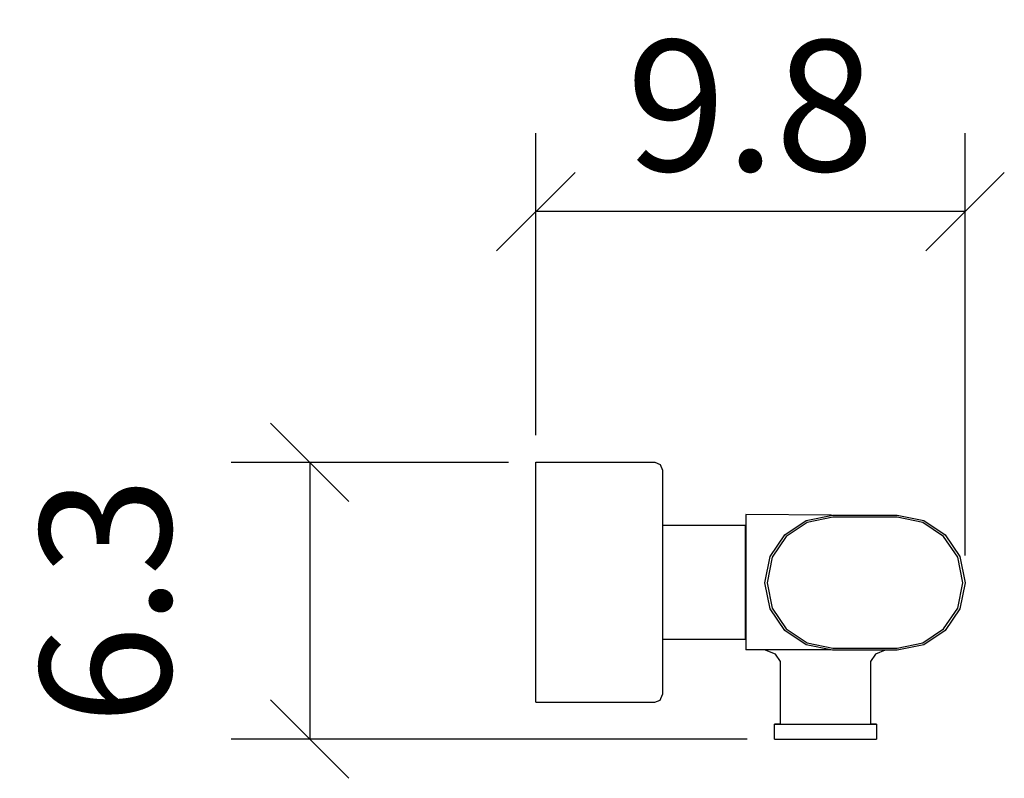
# Model space of a CAD drawing. Extents: x 131.7 to 154.3, y 100.9 to 118.3.
import ezdxf

# ---------------------------------------------------------------- set-up
doc = ezdxf.new("R2010")
doc.units = 0
doc.layers.add('Cotation-JacobDelafon', color=8, linetype='Continuous')
doc.styles.add('Jacob-Delafon', font='ARIAL.TTF')
doc.dimstyles.new('Cotation-Jacob-Delafon', dxfattribs={"dimtxt": 3, "dimasz": 1.8, "dimexe": 1.8, "dimexo": 0.625, "dimgap": 0.9, "dimtad": 1, "dimzin": 12, "dimdsep": 46, "dimtxsty": 'Jacob-Delafon', "dimblk": 'OBLIQUE', "dimcen": 0.9, "dimadec": 0, "dimazin": 3, "dimtfac": 1, "dimtofl": 0, "dimtmove": 2, "dimatfit": 3, "dimldrblk": 'OBLIQUE', "dimfxl": 1, "dimtolj": 1, "dimtzin": 0, "dimarcsym": 0})

# ---------------------------------------------------------------- blocks, each defined once
blk = doc.blocks.new('_Oblique')
at = {"color": 0, "linetype": 'ByBlock', "lineweight": -2}
blk.add_line((-0.5, -0.5), (0.5, 0.5), dxfattribs=at)
blk = doc.blocks.new('*D3')
at = {"layer": 'Cotation-JacobDelafon', "color": 0, "linetype": 'Continuous', "lineweight": -2}
for p, q in [((143.579, 108.796), (143.579, 115.717)), ((153.421, 106.038), (153.421, 115.717)), ((153.421, 113.917), (143.579, 113.917))]:
    blk.add_line(p, q, dxfattribs=at)
at = {"layer": 'Defpoints', "color": 0, "linetype": 'Continuous', "lineweight": 0}
for p in [(143.579, 113.917), (143.579, 108.171), (153.421, 105.413)]:
    blk.add_point(p, dxfattribs=at)
at = {"layer": 'Cotation-JacobDelafon', "color": 0, "linetype": 'Continuous', "lineweight": -2, "xscale": 1.8, "yscale": 1.8, "zscale": 1.8, "rotation": 180}
blk.add_blockref('_Oblique', (143.579, 113.917), dxfattribs=at)
at = {"layer": 'Cotation-JacobDelafon', "color": 0, "linetype": 'Continuous', "lineweight": -2, "xscale": 1.8, "yscale": 1.8, "zscale": 1.8}
blk.add_blockref('_Oblique', (153.421, 113.917), dxfattribs=at)
at = {"layer": 'Cotation-JacobDelafon', "color": 0, "linetype": 'Continuous', "lineweight": 0, "insert": (148.5, 116.349), "char_height": 3, "attachment_point": 5, "style": 'Jacob-Delafon'}
blk.add_mtext('\\A1;9.8', dxfattribs=at)
blk = doc.blocks.new('*D4')
at = {"layer": 'Cotation-JacobDelafon', "color": 0, "linetype": 'Continuous', "lineweight": -2}
for p, q in [((142.954, 108.171), (136.593, 108.171)), ((138.393, 108.171), (138.393, 101.828)), ((148.425, 101.828), (136.593, 101.828))]:
    blk.add_line(p, q, dxfattribs=at)
at = {"layer": 'Defpoints', "color": 0, "linetype": 'Continuous', "lineweight": 0}
for p in [(143.579, 108.171), (138.393, 101.828), (149.05, 101.828)]:
    blk.add_point(p, dxfattribs=at)
at = {"layer": 'Cotation-JacobDelafon', "color": 0, "linetype": 'Continuous', "lineweight": -2, "xscale": 1.8, "yscale": 1.8, "zscale": 1.8}
for p, rotation in [((138.393, 108.171), 90), ((138.393, 101.828), 270)]:
    blk.add_blockref('_Oblique', p, dxfattribs=dict(at, rotation=rotation))
at = {"layer": 'Cotation-JacobDelafon', "color": 0, "linetype": 'Continuous', "lineweight": 0, "insert": (133.71, 105), "char_height": 3, "attachment_point": 5, "rotation": 90, "style": 'Jacob-Delafon'}
blk.add_mtext('\\A1;6.3', dxfattribs=at)

msp = doc.modelspace()

# ---------------------------------------------------------------- linework, layer by layer
at = {"color": 7}
for p, q in [((143.579178, 108.171347), (146.305971, 108.171347)), ((143.579178, 108.171347), (146.305971, 108.171347)), ((143.579178, 107.962058), (143.579178, 108.171347)), ((146.305971, 108.171347), (146.428444, 108.119843)), ((143.579178, 107.365884), (143.579178, 107.962058)), ((146.428444, 108.119843), (146.479259, 107.995131)), ((146.479259, 107.995131), (146.479087, 107.799277)), ((146.479087, 107.799277), (146.479087, 107.241344)), ((143.579178, 106.473777), (143.579178, 107.365884)), ((146.479087, 107.241344), (146.479087, 106.406425)), ((148.392837, 106.972454), (148.392837, 106.85067)), ((148.392837, 106.85067), (148.392837, 106.518563)), ((148.396455, 106.980722), (150.35568, 106.969526)), ((149.285978, 106.508572), (149.77966, 106.840679)), ((149.77966, 106.840679), (150.384619, 106.962463)), ((150.389442, 106.913026), (149.799297, 106.79417)), ((150.384619, 106.962463), (151.867388, 106.962463)), ((151.862565, 106.913026), (150.389442, 106.913026)), ((152.45271, 106.79417), (151.862565, 106.913026)), ((151.867388, 106.962463), (152.472002, 106.840679)), ((152.472002, 106.840679), (152.966029, 106.508572)), ((146.479259, 106.721479), (146.479259, 106.622432)), ((148.38922, 106.721479), (146.479259, 106.721479)), ((148.38922, 106.721479), (146.479259, 106.721479)), ((148.38922, 106.622432), (148.38922, 106.721479)), ((148.38922, 106.340624), (148.38922, 106.622432)), ((149.799297, 106.79417), (149.321807, 106.472915)), ((152.9302, 106.472915), (152.45271, 106.79417)), ((143.579178, 105.421472), (143.579178, 106.473777)), ((146.479087, 106.406425), (146.479087, 105.421472)), ((148.392837, 106.518563), (148.392837, 106.025914)), ((148.953182, 106.015923), (149.285978, 106.508572)), ((149.321807, 106.472915), (148.999691, 105.996459)), ((153.252317, 105.996459), (152.9302, 106.472915)), ((152.966029, 106.508572), (153.298825, 106.015923)), ((146.479259, 106.340624), (146.479259, 105.918944)), ((148.38922, 105.918944), (148.38922, 106.340624)), ((146.479259, 105.918944), (146.479259, 105.421472)), ((148.38922, 105.421472), (148.38922, 105.918944)), ((148.392837, 106.025914), (148.392837, 105.422506)), ((148.831053, 105.412515), (148.953182, 106.015923)), ((148.999691, 105.996459), (148.881524, 105.412515)), ((153.370483, 105.412515), (153.252317, 105.996459)), ((153.298825, 106.015923), (153.421126, 105.412515)), ((143.579178, 104.368995), (143.579178, 105.421472)), ((146.479087, 105.421472), (146.479087, 104.436519)), ((146.479259, 105.421472), (146.479259, 104.924)), ((148.38922, 104.924), (148.38922, 105.421472)), ((148.392837, 105.422506), (148.392837, 104.819269)), ((148.953182, 104.809279), (148.831053, 105.412515)), ((148.881524, 105.412515), (148.999691, 104.828743)), ((153.252317, 104.828743), (153.370483, 105.412515)), ((153.421126, 105.412515), (153.298825, 104.809279)), ((146.479259, 104.924), (146.479259, 104.502148)), ((148.38922, 104.502148), (148.38922, 104.924)), ((148.392837, 104.819269), (148.392837, 104.326621)), ((149.285978, 104.316458), (148.953182, 104.809279)), ((148.999691, 104.828743), (149.321807, 104.352287)), ((152.9302, 104.352287), (153.252317, 104.828743)), ((153.298825, 104.809279), (152.966029, 104.316458)), ((143.579178, 103.476888), (143.579178, 104.368995)), ((146.479087, 104.436519), (146.479087, 103.6016)), ((146.479259, 104.502148), (146.479259, 104.22034)), ((148.38922, 104.22034), (148.38922, 104.502148)), ((148.392837, 104.326621), (148.392837, 103.994341)), ((149.281844, 104.322487), (149.275987, 104.326449)), ((149.321807, 104.352287), (149.799297, 104.030859)), ((152.45271, 104.030859), (152.9302, 104.352287)), ((146.479259, 104.22034), (146.479259, 104.121465)), ((146.479259, 104.121465), (148.38922, 104.121465)), ((148.38922, 104.121465), (148.38922, 104.22034)), ((149.77966, 103.984351), (149.285978, 104.316458)), ((152.966029, 104.316458), (152.472002, 103.984351)), ((148.392837, 103.994341), (148.392837, 103.872385)), ((148.791607, 103.872385), (148.392837, 103.872385)), ((149.404834, 103.872385), (148.791607, 103.872385)), ((149.071004, 103.772477), (148.824508, 103.872385)), ((149.905406, 103.872385), (149.404834, 103.872385)), ((150.384619, 103.862394), (149.77966, 103.984351)), ((149.799297, 104.030859), (150.389442, 103.912004)), ((150.243026, 103.872385), (149.905406, 103.872385)), ((150.33501, 103.872385), (150.243026, 103.872385)), ((150.389442, 103.912004), (151.862565, 103.912004)), ((151.862565, 103.912004), (152.45271, 104.030859)), ((152.472002, 103.984351), (151.867388, 103.862394)), ((149.187448, 103.606424), (149.071004, 103.772477)), ((151.867388, 103.862394), (150.384619, 103.862394)), ((151.366816, 103.772477), (151.250027, 103.606424)), ((151.588336, 103.862394), (151.366816, 103.772477)), ((143.579178, 102.880887), (143.579178, 103.476888)), ((146.479087, 103.6016), (146.479087, 103.043495)), ((149.187448, 102.167752), (149.187448, 103.606424)), ((151.250027, 103.606424), (151.250027, 102.167752)), ((146.479087, 103.043495), (146.479087, 102.847814)), ((143.579178, 102.671425), (143.579178, 102.880887)), ((146.428444, 102.723101), (146.479087, 102.847814)), ((143.579178, 102.671425), (146.305971, 102.671425)), ((146.305971, 102.671425), (146.428444, 102.723101)), ((149.138873, 102.167752), (149.049989, 102.167752)), ((149.049989, 102.167752), (149.138873, 102.167752)), ((149.049989, 101.82841), (149.049989, 102.167752)), ((149.187448, 102.167752), (149.138873, 102.167752)), ((149.138873, 102.167752), (149.392432, 102.167752)), ((149.187448, 102.167752), (149.265997, 102.167752)), ((149.265997, 102.167752), (149.489583, 102.167752)), ((149.392432, 102.167752), (149.771392, 102.167752)), ((149.489583, 102.167752), (149.824102, 102.167752)), ((149.771392, 102.167752), (150.21891, 102.167752)), ((149.824102, 102.167752), (150.21891, 102.167752)), ((150.21891, 102.167752), (150.613373, 102.167752)), ((150.21891, 102.167752), (150.666083, 102.167752)), ((150.613373, 102.167752), (150.948237, 102.167752)), ((150.666083, 102.167752), (151.045388, 102.167752)), ((150.948237, 102.167752), (151.171479, 102.167752)), ((151.045388, 102.167752), (151.298603, 102.167752)), ((151.171479, 102.167752), (151.250027, 102.167752)), ((151.298603, 102.167752), (151.250027, 102.167752)), ((151.387486, 102.167752), (151.298603, 102.167752)), ((151.298603, 102.167752), (151.387486, 102.167752)), ((151.387486, 102.167752), (151.387486, 101.82841)), ((149.049989, 101.82841), (149.138873, 101.82841)), ((149.138873, 101.82841), (149.392432, 101.82841)), ((149.392432, 101.82841), (149.771392, 101.82841)), ((149.771392, 101.82841), (150.21891, 101.82841)), ((150.21891, 101.82841), (150.666083, 101.82841)), ((150.666083, 101.82841), (151.045388, 101.82841)), ((151.045388, 101.82841), (151.298603, 101.82841)), ((151.298603, 101.82841), (151.387486, 101.82841))]:
    msp.add_line(p, q, dxfattribs=at)

# ---------------------------------------------------------------- dimensions: what is measured, and where the dimension line sits
at = {"layer": 'Cotation-JacobDelafon', "linetype": 'Continuous', "lineweight": 0}
dim = msp.add_linear_dim(base=(143.579178, 113.916914), p1=(153.421126, 105.412515), p2=(143.579178, 108.171347), text='9.8', dimstyle='Cotation-Jacob-Delafon', dxfattribs=at)
dim.commit()
dim.dimension.update_dxf_attribs({"geometry": '*D3', "text_midpoint": (148.500152, 116.348633)})
dim = msp.add_linear_dim(base=(138.393098, 101.82841), p1=(143.579178, 108.171347), p2=(149.049989, 101.82841), angle=90, text='6.3', dimstyle='Cotation-Jacob-Delafon', dxfattribs=at)
dim.commit()
dim.dimension.update_dxf_attribs({"geometry": '*D4', "text_midpoint": (133.710356, 104.999878)})

doc.saveas('drawing.dxf')
